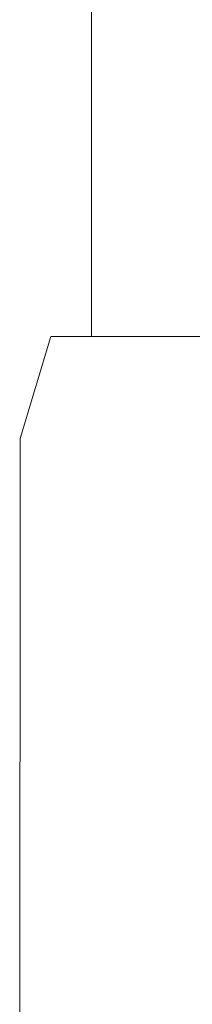
# Model space of a CAD drawing. Units: millimetres. Extents: x 1023 to 8971, y 9993 to 17598.
# Drawn here: x 6953 to 6970, y 14734 to 14831 of the extents above; entities that cross this region are included whole.
import ezdxf

# ---------------------------------------------------------------- set-up
doc = ezdxf.new("R2010")
doc.units = ezdxf.units.MM
doc.header["$MEASUREMENT"] = 0
doc.layers.add('Чертеж и Рисунок_Ном._пера__7', color=7, linetype='Continuous', lineweight=15)

msp = doc.modelspace()

# ---------------------------------------------------------------- linework, layer by layer
at = {"layer": 'Чертеж и Рисунок_Ном._пера__7', "color": 7, "linetype": 'Continuous', "lineweight": 15}
for points in [[(6959.724, 15097.852), (6959.724, 14799.63)], [(6955.74, 14799.63), (6952.735, 14789.63)], [(6955.74, 14799.63), (6956.418, 14799.63)], [(6956.418, 14799.63), (6957.864, 14799.63)], [(6957.864, 14799.63), (6959.98, 14799.63)], [(6959.257, 14799.63), (6959.724, 14799.63)], [(6959.98, 14799.63), (6962.622, 14799.63)], [(6962.622, 14799.63), (6965.61, 14799.63)], [(6965.61, 14799.63), (6968.74, 14799.63)], [(6968.74, 14799.63), (6971.798, 14799.63)], [(6952.694, 14726.235), (6952.735, 14789.63)]]:
    msp.add_lwpolyline(points, dxfattribs=at)

doc.saveas('drawing.dxf')
